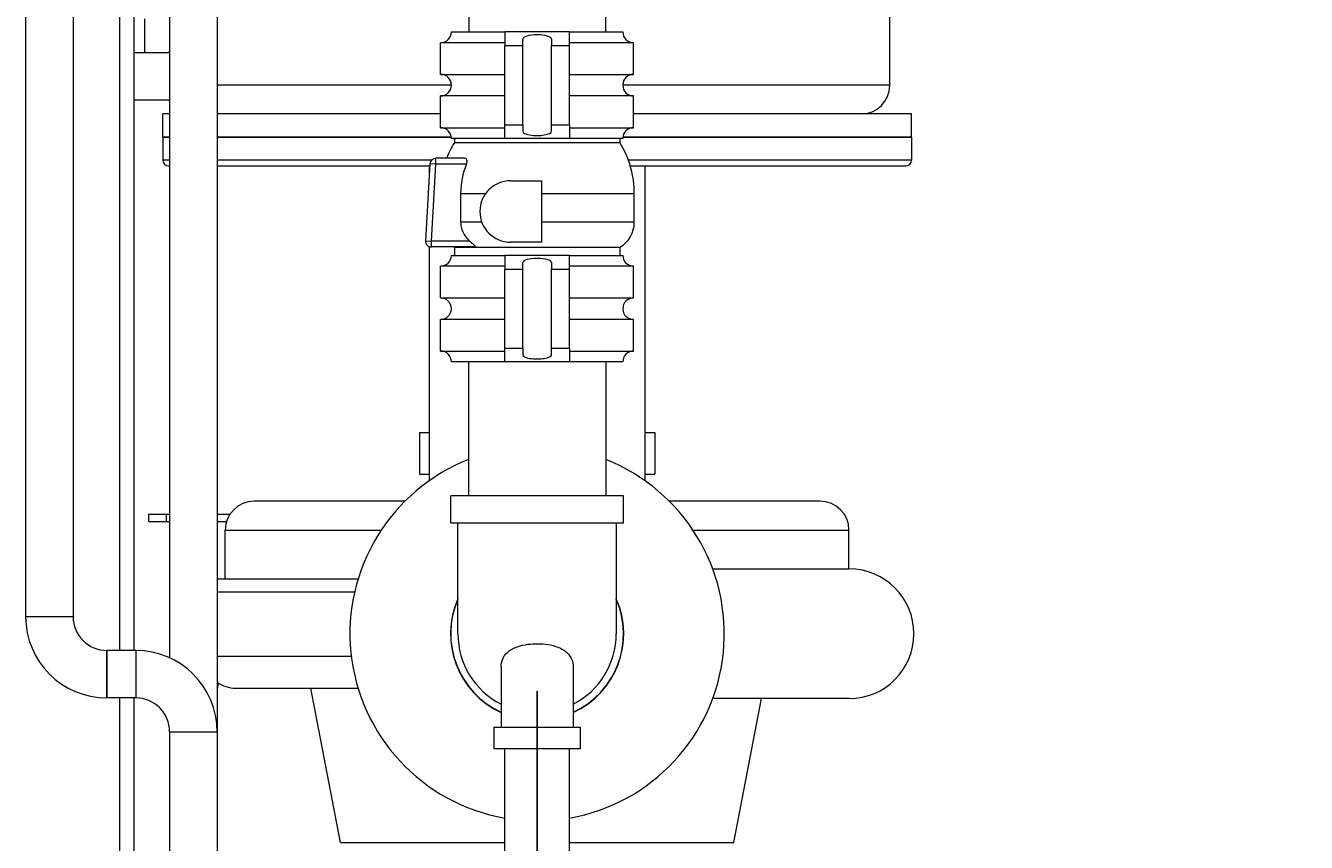
# Model space of a CAD drawing. Units: inches. Extents: x 166 to 496, y -20 to 235.
# Drawn here: x 227 to 249, y 18 to 32 of the extents above; entities that cross this region are included whole.
import ezdxf

# ---------------------------------------------------------------- set-up
doc = ezdxf.new("R2010")
doc.units = ezdxf.units.IN
doc.header["$MEASUREMENT"] = 0
doc.styles.add('Annotative', font='arial.ttf')
doc.dimstyles.new('Annotative', dxfattribs={"dimscale": 0, "dimtxt": 0.18, "dimasz": 0.18, "dimexe": 0.18, "dimexo": 0.0625, "dimgap": 0.09, "dimtad": 0, "dimtih": 1, "dimtoh": 1, "dimdec": 4, "dimzin": 0, "dimdsep": 46, "dimlunit": 5, "dimtxsty": 'Annotative', "dimcen": 0.09, "dimadec": 0, "dimazin": 0, "dimtfac": 1, "dimtdec": 4, "dimtofl": 0, "dimtmove": 0, "dimatfit": 3, "dimfxl": 1, "dimfrac": 1, "dimtolj": 1, "dimtzin": 0, "dimarcsym": 0})

# ---------------------------------------------------------------- blocks, each defined once
blk = doc.blocks.new('*D5')
at = {"color": 0, "lineweight": -2}
for p, q in [((237.939, 51.417), (269.632, 51.417)), ((266.752, 48.537), (266.752, 34.38)), ((266.752, 11.522), (266.752, 25.678)), ((243.752, 8.642), (269.632, 8.642))]:
    blk.add_line(p, q, dxfattribs=at)
at = {"color": 0, "lineweight": 5}
for points in [[(266.272, 48.537), (267.232, 48.537), (266.752, 51.417)], [(266.272, 11.522), (267.232, 11.522), (266.752, 8.642)]]:
    blk.add_solid(points, dxfattribs=at)
at = {"layer": 'Defpoints', "color": 0, "lineweight": 5}
for p in [(236.939, 51.417), (242.752, 8.642), (266.752, 8.642)]:
    blk.add_point(p, dxfattribs=at)
at = {"color": 0, "lineweight": 5, "insert": (266.752, 30.029), "char_height": 2.88, "attachment_point": 5, "style": 'Annotative'}
blk.add_mtext('\\A1;42{\\H1.000000x;\\S3#4;}', dxfattribs=at)
blk = doc.blocks.new('*D7')
at = {"color": 0, "lineweight": -2}
for p, q in [((246.002, 38.167), (256.826, 38.167)), ((253.946, 35.287), (253.946, 27.509)), ((253.946, 11.522), (253.946, 18.796)), ((243.752, 8.642), (256.826, 8.642))]:
    blk.add_line(p, q, dxfattribs=at)
at = {"color": 0, "lineweight": 5}
for points in [[(253.466, 35.287), (254.426, 35.287), (253.946, 38.167)], [(253.466, 11.522), (254.426, 11.522), (253.946, 8.642)]]:
    blk.add_solid(points, dxfattribs=at)
at = {"layer": 'Defpoints', "color": 0, "lineweight": 5}
for p in [(245.002, 38.167), (242.752, 8.642), (253.946, 8.642)]:
    blk.add_point(p, dxfattribs=at)
at = {"color": 0, "lineweight": 5, "insert": (253.946, 23.153), "char_height": 2.88, "attachment_point": 5, "style": 'Annotative'}
blk.add_mtext('\\A1;29{\\H1.000000x;\\S1#2;}', dxfattribs=at)
blk = doc.blocks.new('*D8')
at = {"color": 0, "lineweight": -2}
for p, q in [((235.752, 20.392), (235.752, -3.238)), ((242.752, 7.642), (242.752, -3.238)), ((232.872, -0.358), (229.992, -0.358)), ((245.632, -0.358), (248.512, -0.358))]:
    blk.add_line(p, q, dxfattribs=at)
at = {"color": 0, "lineweight": 5}
for points in [[(232.872, 0.122), (232.872, -0.838), (235.752, -0.358)], [(245.632, 0.122), (245.632, -0.838), (242.752, -0.358)]]:
    blk.add_solid(points, dxfattribs=at)
at = {"layer": 'Defpoints', "color": 0, "lineweight": 5}
for p in [(235.752, 21.392), (242.752, 8.642), (242.752, -0.358)]:
    blk.add_point(p, dxfattribs=at)
at = {"color": 0, "lineweight": 5, "insert": (239.252, -0.358), "char_height": 2.88, "attachment_point": 5, "style": 'Annotative'}
blk.add_mtext('\\A1;7', dxfattribs=at)

msp = doc.modelspace()

# ---------------------------------------------------------------- linework, layer by layer
at = {"lineweight": 5, "extrusion": (0, 1, 0)}
for p, q in [((228.50189, 83.6415), (228.50189, 21.10152)), ((228.75189, 83.6415), (228.75189, 21.10152)), ((226.87064, 77.604), (226.87064, 21.68902)), ((227.69564, 77.604), (227.69564, 21.68902)), ((236.93939, 33.9915), (236.93939, 31.8415)), ((241.87689, 30.9165), (241.87689, 33.4065)), ((229.37064, 32.86425), (229.37064, 20.97355)), ((234.56439, 32.74518), (234.56439, 31.8415)), ((230.19564, 32.50513), (230.19564, 19.68902)), ((228.93352, 32.0715), (228.93352, 31.484)), ((234.26439, 31.8415), (235.18939, 31.8415)), ((235.18939, 31.8415), (235.18939, 31.604)), ((236.31439, 31.8415), (235.18939, 31.8415)), ((236.31439, 31.604), (236.31439, 31.8415)), ((236.31439, 31.8415), (237.23939, 31.8415)), ((235.18939, 31.654), (234.07689, 31.654)), ((234.07689, 31.104), (234.07689, 31.654)), ((235.18939, 31.604), (235.50189, 31.604)), ((235.18939, 30.229), (235.18939, 31.604)), ((235.50189, 31.604), (235.50189, 31.71611)), ((235.50189, 30.229), (235.50189, 31.604)), ((236.00189, 31.71611), (236.00189, 31.604)), ((236.00189, 31.604), (236.31439, 31.604)), ((236.00189, 30.229), (236.00189, 31.604)), ((237.42689, 31.654), (236.31439, 31.654)), ((236.31439, 30.229), (236.31439, 31.604)), ((237.42689, 31.104), (237.42689, 31.654)), ((228.75189, 31.484), (229.34602, 31.484)), ((234.26439, 30.9165), (230.19564, 30.9165)), ((234.07689, 31.104), (235.18939, 31.104)), ((236.31439, 31.104), (237.42689, 31.104)), ((241.87689, 30.9165), (237.23939, 30.9165)), ((235.18939, 30.729), (234.07689, 30.729)), ((234.07689, 30.179), (234.07689, 30.729)), ((237.42689, 30.729), (236.31439, 30.729)), ((237.42689, 30.179), (237.42689, 30.729)), ((229.34602, 30.659), (228.75189, 30.659)), ((229.37064, 30.4165), (229.25189, 30.4165)), ((229.25189, 30.0165), (229.25189, 30.4165)), ((234.07689, 30.4165), (230.19564, 30.4165)), ((242.25189, 30.4165), (237.42689, 30.4165)), ((242.25189, 30.0165), (242.25189, 30.4165)), ((234.07689, 30.179), (235.18939, 30.179)), ((235.18939, 30.229), (235.50189, 30.229)), ((235.18939, 29.9915), (235.18939, 30.229)), ((235.50189, 30.229), (235.50189, 30.11689)), ((236.00189, 30.11689), (236.00189, 30.229)), ((236.00189, 30.229), (236.31439, 30.229)), ((236.31439, 30.229), (236.31439, 29.9915)), ((236.31439, 30.179), (237.42689, 30.179)), ((229.37064, 30.0165), (229.25189, 30.0165)), ((229.25189, 30.0155), (229.37064, 30.0155)), ((229.25189, 30.0155), (229.25189, 29.6165)), ((234.26271, 30.0165), (230.19564, 30.0165)), ((230.19564, 30.0155), (234.26284, 30.0155)), ((235.18939, 29.9915), (234.26439, 29.9915)), ((234.31439, 29.9915), (234.31439, 29.92038)), ((234.31439, 29.92038), (235.75189, 29.92038)), ((236.31439, 29.9915), (235.18939, 29.9915)), ((235.75189, 29.92038), (237.18939, 29.92038)), ((237.23939, 29.9915), (236.31439, 29.9915)), ((237.18939, 29.9915), (237.18939, 29.92038)), ((237.24093, 30.0155), (242.25189, 30.0155)), ((242.25189, 30.0165), (237.24106, 30.0165)), ((242.25189, 30.0155), (242.25189, 29.6165)), ((229.37064, 29.6165), (229.25189, 29.6165)), ((233.92018, 29.6165), (230.19564, 29.6165)), ((233.99429, 29.54543), (233.99429, 29.64811)), ((234.48977, 29.64811), (233.99429, 29.64811)), ((242.25189, 29.6165), (237.33658, 29.6165)), ((229.35189, 29.5165), (229.37064, 29.5165)), ((230.19564, 29.5165), (233.88971, 29.5165)), ((233.89179, 29.55152), (233.81252, 28.21669)), ((233.87689, 29.5165), (233.87689, 29.30054)), ((233.99429, 29.54543), (233.89179, 29.55152)), ((233.91502, 28.21061), (233.99429, 29.54543)), ((234.52521, 29.54543), (233.99429, 29.54543)), ((237.36968, 29.5165), (242.15189, 29.5165)), ((237.62689, 24.0461), (237.62689, 29.5165)), ((235.2923, 29.25793), (235.82623, 29.25793)), ((235.82623, 29.25793), (235.82623, 28.19007)), ((234.42382, 29.0365), (234.42382, 28.5365)), ((234.42382, 29.0365), (234.85937, 29.0365)), ((235.82623, 29.0365), (237.43939, 29.0365)), ((237.43939, 28.5365), (237.43939, 29.0365)), ((234.79237, 28.5365), (234.42382, 28.5365)), ((237.43939, 28.5365), (235.82623, 28.5365)), ((233.81252, 28.21669), (233.91502, 28.21061)), ((233.87689, 28.11527), (233.87689, 24.0461)), ((233.91502, 28.10793), (233.91502, 28.21061)), ((234.58114, 28.21061), (233.91502, 28.21061)), ((234.65303, 28.10793), (233.91502, 28.10793)), ((234.31439, 28.10349), (235.75189, 28.10349)), ((234.31439, 28.10349), (234.31439, 27.9615)), ((235.82623, 28.19007), (235.2923, 28.19007)), ((235.75189, 28.10349), (237.18939, 28.10349)), ((237.18939, 28.10349), (237.18939, 27.9615)), ((234.26439, 27.9615), (235.18939, 27.9615)), ((235.18939, 27.9615), (235.18939, 27.724)), ((236.31439, 27.9615), (235.18939, 27.9615)), ((235.50189, 27.724), (235.50189, 27.83611)), ((236.00189, 27.83611), (236.00189, 27.724)), ((236.31439, 27.724), (236.31439, 27.9615)), ((236.31439, 27.9615), (237.23939, 27.9615)), ((235.18939, 27.774), (234.07689, 27.774)), ((234.07689, 27.224), (234.07689, 27.774)), ((235.18939, 27.724), (235.50189, 27.724)), ((235.18939, 26.349), (235.18939, 27.724)), ((235.50189, 26.349), (235.50189, 27.724)), ((236.00189, 27.724), (236.31439, 27.724)), ((236.00189, 26.349), (236.00189, 27.724)), ((237.42689, 27.774), (236.31439, 27.774)), ((236.31439, 26.349), (236.31439, 27.724)), ((237.42689, 27.224), (237.42689, 27.774)), ((234.07689, 27.224), (235.18939, 27.224)), ((236.31439, 27.224), (237.42689, 27.224)), ((235.18939, 26.849), (234.07689, 26.849)), ((234.07689, 26.299), (234.07689, 26.849)), ((237.42689, 26.849), (236.31439, 26.849)), ((237.42689, 26.299), (237.42689, 26.849)), ((234.07689, 26.299), (235.18939, 26.299)), ((235.18939, 26.349), (235.50189, 26.349)), ((235.18939, 26.1115), (235.18939, 26.349)), ((235.50189, 26.349), (235.50189, 26.23689)), ((236.00189, 26.23689), (236.00189, 26.349)), ((236.00189, 26.349), (236.31439, 26.349)), ((236.31439, 26.349), (236.31439, 26.1115)), ((236.31439, 26.299), (237.42689, 26.299)), ((235.18939, 26.1115), (234.26439, 26.1115)), ((234.55939, 26.1115), (234.55939, 23.7865)), ((236.31439, 26.1115), (235.18939, 26.1115)), ((237.23939, 26.1115), (236.31439, 26.1115)), ((236.94439, 26.1115), (236.94439, 23.7865)), ((233.70951, 24.883), (233.70951, 24.163)), ((233.70951, 24.883), (233.87689, 24.883)), ((237.62689, 24.883), (237.79426, 24.883)), ((237.79426, 24.883), (237.79426, 24.163)), ((233.70951, 24.163), (233.87689, 24.163)), ((237.62689, 24.163), (237.79426, 24.163)), ((233.45569, 23.6915), (230.83719, 23.6915)), ((235.75189, 23.7865), (234.25189, 23.7865)), ((234.25189, 23.3115), (234.25189, 23.7865)), ((237.25189, 23.7865), (235.75189, 23.7865)), ((237.25189, 23.3115), (237.25189, 23.7865)), ((240.66659, 23.6915), (238.04808, 23.6915)), ((229.31439, 23.464), (229.00189, 23.464)), ((229.00189, 23.464), (229.00189, 23.339)), ((229.31439, 23.339), (229.31439, 23.464)), ((229.37064, 23.464), (229.31439, 23.464)), ((230.41797, 23.464), (230.19564, 23.464)), ((229.00189, 23.339), (229.31439, 23.339)), ((229.31439, 23.339), (229.37064, 23.339)), ((230.19564, 23.339), (230.35944, 23.339)), ((230.33719, 23.1915), (233.04588, 23.1915)), ((230.33719, 22.3365), (230.33719, 23.1915)), ((237.25189, 23.3115), (234.25189, 23.3115)), ((234.37689, 21.3915), (234.37689, 23.3115)), ((237.12689, 23.3115), (237.12689, 21.3915)), ((238.4579, 23.1915), (241.16659, 23.1915)), ((241.16659, 22.5165), (241.16659, 23.1915)), ((238.80097, 22.5165), (241.16899, 22.5165)), ((232.64231, 22.3365), (230.19564, 22.3365)), ((230.19564, 22.1165), (232.58378, 22.1165)), ((226.87064, 21.68902), (227.69564, 21.68902)), ((226.87064, 21.68902), (227.69564, 21.68902)), ((228.28314, 21.10152), (228.28314, 20.27652)), ((228.28314, 20.27652), (228.28314, 21.10152)), ((228.78314, 21.10152), (228.28314, 21.10152)), ((228.78314, 21.10152), (228.78314, 20.27652)), ((228.78314, 21.10152), (228.78314, 20.27652)), ((232.52598, 20.9965), (230.19564, 20.9965)), ((235.12689, 20.82091), (235.12689, 19.7665)), ((236.37689, 20.82091), (236.37689, 19.7665)), ((228.78314, 20.27652), (228.28314, 20.27652)), ((228.50189, 20.27652), (228.50189, 11.6415)), ((228.75189, 20.27652), (228.75189, 11.6415)), ((230.51689, 20.4465), (232.64231, 20.4465)), ((232.33689, 17.76811), (231.82008, 20.4465)), ((241.16899, 20.2665), (238.80097, 20.2665)), ((239.16689, 17.76811), (239.64896, 20.2665)), ((229.37064, 19.68902), (230.19564, 19.68902)), ((229.37064, 19.68902), (230.19564, 19.68902)), ((229.37064, 19.68902), (229.37064, 17.33525)), ((230.19564, 19.68902), (230.19564, 17.33525)), ((235.00189, 19.7665), (236.50189, 19.7665)), ((235.00189, 19.7665), (235.00189, 19.3915)), ((236.50189, 19.7665), (236.50189, 19.3915)), ((236.50189, 19.3915), (235.00189, 19.3915)), ((235.18939, 17.1415), (235.18939, 19.3915)), ((236.31439, 17.1415), (236.31439, 19.3915)), ((232.33689, 17.76811), (235.18939, 17.76811)), ((236.31439, 17.76811), (239.16689, 17.76811))]:
    msp.add_line(p, q, dxfattribs=at)
at = {"lineweight": 5}
for centre, radius, start, end in [((234.07689, 31.8415), 0.1875, 270, 0), ((237.42689, 31.8415), 0.1875, 180, 270), ((229.34602, 31.0715), 0.4125, 86.578939, 90), ((229.34602, 31.0715), 0.4125, 86.578939, 90), ((234.07689, 30.9165), 0.1875, 270, 90), ((237.42689, 30.9165), 0.1875, 90, 270), ((241.37689, 30.9165), 0.5, 270, 0), ((229.34602, 31.0715), 0.4125, 270, 273.421061), ((229.34602, 31.0715), 0.4125, 270, 273.421061), ((234.07689, 29.9915), 0.1875, 0, 90), ((237.42689, 29.9915), 0.1875, 90, 180), ((229.25289, 30.0155), 0.001, 90, 180), ((235.75189, 29.0365), 1.6875, 148.413662, 158.750257), ((235.75189, 29.0365), 1.6875, 360, 31.586338), ((242.25089, 30.0155), 0.001, 0, 90), ((229.35189, 29.6165), 0.1, 180, 270), ((233.99429, 29.54543), 0.10268, 90, 176.601476), ((242.15189, 29.6165), 0.1, 270, 0), ((235.75189, 29.0365), 1.32806, 157.467273, 180), ((235.2923, 28.724), 0.53393, 90, 270), ((236.93939, 28.5365), 0.5, 300, 0), ((233.91502, 28.21061), 0.10268, 176.601476, 270), ((234.56439, 28.5365), 0.5, 238.997281, 240), ((234.07689, 27.9615), 0.1875, 270, 0), ((237.42689, 27.9615), 0.1875, 180, 270), ((234.07689, 27.0365), 0.1875, 270, 90), ((237.42689, 27.0365), 0.1875, 90, 270), ((234.07689, 26.1115), 0.1875, 0, 90), ((237.42689, 26.1115), 0.1875, 90, 180), ((235.75189, 21.3915), 3.25, 111.52598, 260.033234), ((235.75189, 21.3915), 3.25, 279.966766, 68.47402), ((230.83719, 23.1915), 0.5, 90, 180), ((240.66659, 23.1915), 0.5, 0, 90), ((241.16899, 21.3915), 1.125, 270, 90), ((235.75189, 21.3915), 1.50333, 156.154143, 245.433833), ((235.75189, 21.3915), 1.5, 156.443536, 245.375682), ((235.75189, 21.3915), 1.50333, 294.566167, 23.845857), ((235.75189, 21.3915), 1.5, 294.624318, 23.556464), ((228.28314, 21.68902), 1.4125, 180, 270), ((228.28314, 21.68902), 0.5875, 180, 270), ((235.75189, 21.3915), 1.375, 180, 242.964308), ((235.75189, 21.3915), 1.375, 297.035692, 0), ((228.78314, 19.68902), 1.4125, 0, 90), ((230.51689, 20.9965), 0.55, 234.261207, 270), ((230.78314, 20.3915), 0.5875, 165.62179, 180), ((228.78314, 19.68902), 0.5875, 0, 90)]:
    msp.add_arc(centre, radius, start, end, dxfattribs=at)
for centre, start_param, end_param in [((235.75189, 31.71611), 0, 3.14159265), ((235.75189, 30.11689), 3.14159265, 6.28318531), ((235.75189, 27.83611), 0, 3.14159265), ((235.75189, 26.23689), 3.14159265, 6.28318531)]:
    msp.add_ellipse(centre, major_axis=(0.25, 0), ratio=0.29503106, start_param=start_param, end_param=end_param, dxfattribs=at)
for points, knots in [([(234.52521, 29.54543), (234.52585, 29.54698), (234.52647, 29.54854), (234.5315, 29.56176), (234.53477, 29.57463), (234.53671, 29.59848), (234.53536, 29.60946), (234.53234, 29.61803), (234.52879, 29.62813), (234.52268, 29.63597), (234.50756, 29.64596), (234.49855, 29.64811), (234.48977, 29.64811)], [-0.079953721, -0.079953721, -0.079953721, -0.079953721, -0.074948335, -0.074948335, -0.037474167, -0.037474167, 0, 0, 0, 0.044145326, 0.044145326, 0.088290651, 0.088290651, 0.088290651, 0.088290651]), ([(234.42382, 28.5365), (234.42382, 28.50911), (234.42688, 28.47925), (234.43988, 28.42106), (234.44981, 28.39271), (234.47419, 28.33977), (234.49153, 28.31073), (234.53237, 28.25727), (234.55585, 28.23282), (234.57975, 28.21182), (234.58044, 28.21121), (234.58114, 28.21061)], [4.468454407, 4.468454407, 4.468454407, 4.468454407, 4.550634258, 4.550634258, 4.632814109, 4.632814109, 4.72548498, 4.72548498, 4.818155851, 4.818155851, 4.820920064, 4.820920064, 4.820920064, 4.820920064]), ([(234.58114, 28.21061), (234.60067, 28.19363), (234.61839, 28.17756), (234.64252, 28.15454), (234.65074, 28.14629), (234.66122, 28.13448), (234.66489, 28.1299), (234.66925, 28.12275), (234.67045, 28.11998), (234.67111, 28.1149), (234.67032, 28.11282), (234.66704, 28.11016), (234.66513, 28.10937), (234.66085, 28.10838), (234.65861, 28.10812), (234.65517, 28.10795), (234.65411, 28.10793), (234.65303, 28.10793)], [-0.434307355, -0.434307355, -0.434307355, -0.434307355, -0.379378961, -0.379378961, -0.343069082, -0.343069082, -0.319073458, -0.319073458, -0.301458984, -0.301458984, -0.281797803, -0.281797803, -0.267464365, -0.267464365, -0.255248779, -0.255248779, -0.250101151, -0.250101151, -0.250101151, -0.250101151]), ([(241.16631, 22.5165), (241.16639, 22.5165), (241.16646, 22.5165), (241.16656, 22.5165), (241.16659, 22.5165), (241.16659, 22.5165)], [8.4352098868, 8.4352098868, 8.4352098868, 8.4352098868, 8.4594615487, 8.4594615487, 8.4898358724, 8.4898358724, 8.4898358724, 8.4898358724]), ([(235.12689, 20.82091), (235.12689, 20.87597), (235.13911, 20.92922), (235.18971, 21.02272), (235.22595, 21.06317), (235.32416, 21.13228), (235.38514, 21.16002), (235.51147, 21.19606), (235.5715, 21.20697), (235.6911, 21.21854), (235.74914, 21.21999), (235.86732, 21.21478), (235.92633, 21.20771), (236.04838, 21.18267), (236.10829, 21.16312), (236.22443, 21.10657), (236.27411, 21.06735), (236.35292, 20.96612), (236.37409, 20.90199), (236.3768, 20.83015), (236.37689, 20.82554), (236.37689, 20.82091)], [-4.59169654, -4.59169654, -4.59169654, -4.59169654, -4.32118149, -4.32118149, -4.06986857, -4.06986857, -3.81651503, -3.81651503, -3.61976963, -3.61976963, -3.44212754, -3.44212754, -3.25460528, -3.25460528, -3.02959801, -3.02959801, -2.74858801, -2.74858801, -2.40416002, -2.40416002, -2.38063745, -2.38063745, -2.38063745, -2.38063745])]:
    msp.add_open_spline(points, degree=3, knots=knots, dxfattribs=at)

# ---------------------------------------------------------------- dimensions: what is measured, and where the dimension line sits
for base, p1, picture, middle in [((266.75189, 8.6415), (236.93939, 51.4165), '*D5', (266.75189, 30.029)), ((253.94552, 8.6415), (245.00189, 38.1665), '*D7', (253.94552, 23.15258))]:
    dim = msp.add_linear_dim(base=base, p1=p1, p2=(242.75189, 8.6415), angle=90, dimstyle='Annotative', dxfattribs=at)
    dim.commit()
    dim.dimension.update_dxf_attribs({"geometry": picture, "text_midpoint": middle, "dimtype": 160})
dim = msp.add_linear_dim(base=(242.75189, -0.3585), p1=(235.75189, 21.3915), p2=(242.75189, 8.6415), dimstyle='Annotative', dxfattribs=at)
dim.commit()
dim.dimension.update_dxf_attribs({"geometry": '*D8', "text_midpoint": (239.25189, -0.3585)})

doc.saveas('drawing.dxf')
